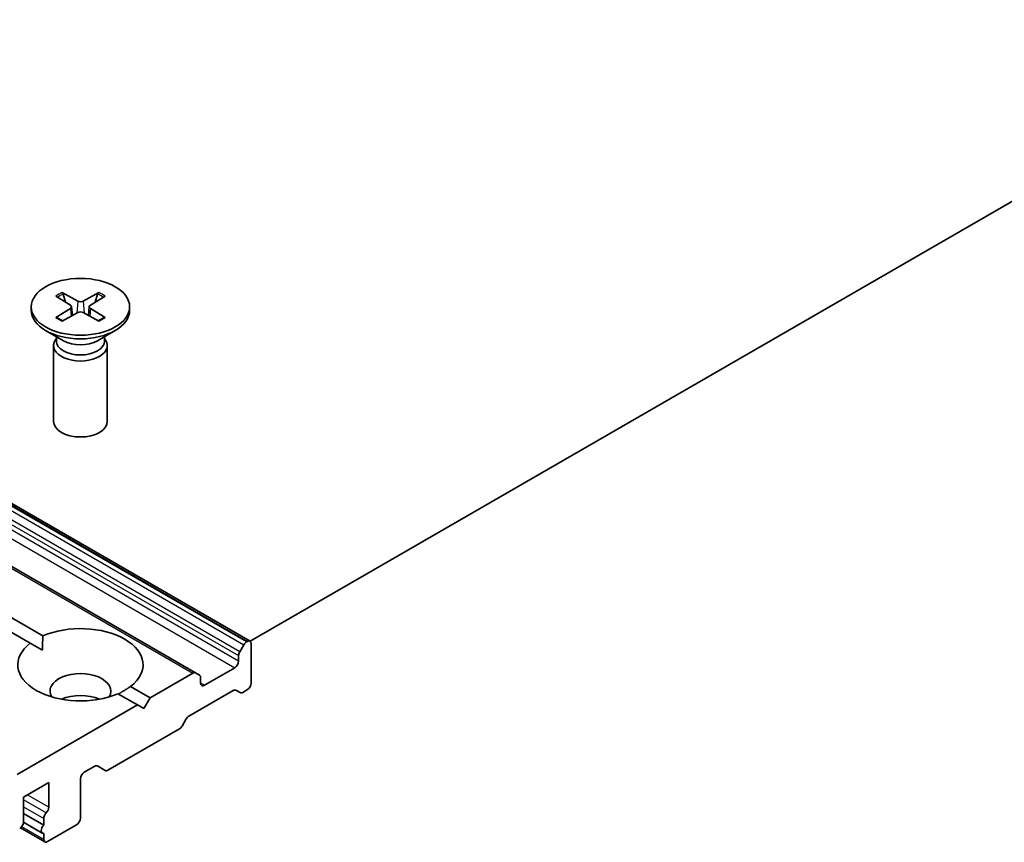
# Model space of a CAD drawing. Units: millimetres. Extents: x -915 to 6248, y 40 to 1445.
# Drawn here: x -181 to -156, y 278 to 299 of the extents above; entities that cross this region are included whole.
import ezdxf

# ---------------------------------------------------------------- set-up
doc = ezdxf.new("R2010")
doc.units = ezdxf.units.MM
doc.header["$LTSCALE"] = 5
doc.layers.add('Visible (ISO)', color=7, linetype='Continuous', lineweight=35)
doc.layers.add('Visible Narrow (ISO)', color=7, linetype='Continuous', lineweight=25)

msp = doc.modelspace()

# ---------------------------------------------------------------- linework, layer by layer
at = {"layer": 'Visible (ISO)'}
for p, q in [((-255.4836, 329.2229), (-175.1306, 282.831)), ((-176.5205, 282.0286), (-256.8735, 328.4205)), ((-255.3062, 326.2166), (-180.3941, 282.9661)), ((-180.7155, 282.7805), (-255.6277, 326.031)), ((-175.1269, 282.8287), (-127.9191, 310.0841)), ((-179.9053, 291.6829), (-179.5116, 291.4681)), ((-179.8184, 291.4383), (-179.8768, 291.6448)), ((-178.9775, 291.6829), (-179.3712, 291.4681)), ((-179.006, 291.6448), (-179.0645, 291.4383)), ((-180.0665, 291.5899), (-179.6944, 291.3626)), ((-178.8164, 291.5899), (-179.1885, 291.3626)), ((-180.6914, 291.322), (-180.6914, 291.2305)), ((-180.0665, 291.0542), (-179.6944, 291.2815)), ((-179.9053, 290.9612), (-179.5116, 291.176)), ((-179.6666, 291.3257), (-179.6429, 291.1044)), ((-178.9775, 290.9612), (-179.3712, 291.176)), ((-179.2162, 291.3257), (-179.24, 291.1044)), ((-178.8164, 291.0542), (-179.1885, 291.2815)), ((-178.1914, 291.322), (-178.1914, 291.2305)), ((-179.8743, 290.4598), (-180.3253, 290.7202)), ((-179.0086, 290.4598), (-178.5575, 290.7202)), ((-180.0535, 290.5169), (-180.0792, 290.4777)), ((-180.0535, 290.5633), (-180.0535, 290.4524)), ((-178.8293, 290.5633), (-178.8293, 290.4524)), ((-178.8293, 290.5169), (-178.8036, 290.4777)), ((-180.1232, 290.3385), (-180.1232, 288.4099)), ((-178.7596, 290.3385), (-178.7596, 288.4099)), ((-180.7155, 282.7805), (-180.4057, 282.6016)), ((-175.3955, 282.5577), (-175.2913, 282.7383)), ((-175.1988, 282.8243), (-175.2231, 282.8102)), ((-175.1024, 282.7686), (-175.1024, 281.7666)), ((-175.4238, 282.4627), (-175.4238, 282.3233)), ((-175.5202, 282.1563), (-176.2916, 281.7109)), ((-176.5887, 282.0219), (-177.6737, 281.3954)), ((-176.5205, 282.0286), (-176.4163, 281.9684)), ((-176.388, 281.7666), (-176.388, 281.906)), ((-178.1673, 281.6804), (-177.6737, 281.3954)), ((-177.9951, 281.2099), (-178.4887, 281.4949)), ((-177.6737, 281.3954), (-177.8344, 281.1171)), ((-176.6856, 280.9267), (-175.5601, 281.5765)), ((-175.3877, 281.5231), (-175.492, 281.5832)), ((-175.1988, 281.5996), (-175.3196, 281.5298)), ((-177.9951, 281.2099), (-181.0485, 279.447)), ((-177.8344, 281.1171), (-177.9951, 281.2099)), ((-176.7537, 280.8548), (-176.858, 280.6742)), ((-176.9261, 280.6023), (-178.7426, 279.5535)), ((-179.345, 279.5026), (-179.0796, 279.6559)), ((-178.8108, 279.5468), (-179.0114, 279.6626)), ((-180.8878, 278.8717), (-180.245, 279.2428)), ((-180.245, 279.2428), (-180.245, 278.6119)), ((-179.4414, 278.3336), (-179.4414, 279.3356)), ((-180.8878, 278.2408), (-180.8878, 278.8717)), ((-180.8878, 278.4571), (-180.3735, 278.1602)), ((-180.8881, 278.2319), (-180.4096, 277.9557)), ((-180.3735, 278.3277), (-180.3735, 278.1602)), ((-180.2771, 277.7397), (-179.5379, 278.1666)), ((-180.9624, 278.0893), (-180.3453, 277.733)), ((-180.3735, 277.9502), (-180.3735, 277.7954))]:
    msp.add_line(p, q, dxfattribs=at)
msp.add_ellipse((-179.4414, 291.322), major_axis=(-1.25, 0), ratio=0.5773503, dxfattribs=at)
for centre, major_axis, start_param, end_param in [((-179.4414, 291.511), (0.1022, 0), 3.955126, 5.4696519), ((-179.4414, 291.2305), (1.25, 0), 3.1415927, 6.2831853), ((-179.7686, 291.322), (0.1022, 0), 5.5259224, 7.0404483), ((-179.4414, 291.1331), (-0.1022, 0), 3.955126, 5.4696519), ((-179.1142, 291.322), (-0.1022, 0), 5.5259224, 7.0404483), ((-179.4414, 290.3385), (0.6818, 0), 2.7802255, 6.6445524), ((-179.4414, 290.4524), (0.6121, 0), 3.1415927, 6.2831853), ((-179.4414, 290.7097), (-0.6121, 0), 0.7853982, 2.3561945), ((-179.4414, 288.4099), (0.6818, 0), 3.1415927, 6.2831853), ((-179.4414, 282.2305), (1.5909, 0), 5.6411347, 8.4960322), ((-179.4414, 282.2305), (-1.5909, 0), 5.6411347, 8.4960322), ((-175.2231, 282.6989), (0.0682, 0.1181), 0.7853982, 1.5707963), ((-175.1988, 282.713), (0.0682, 0.1181), 5.4977871, 7.0685835), ((-175.3274, 282.5184), (0.0682, 0.1181), 1.5707963, 2.3561945), ((-175.5202, 282.2676), (0.0682, 0.1181), 3.9269908, 5.4977871), ((-179.4414, 281.5624), (0.7727, 0), 5.9439605, 9.7640027), ((-176.5887, 281.9105), (0.0682, 0.1181), 0, 0.7853982), ((-176.4844, 281.8503), (0.0682, 0.1181), 5.4977871, 6.2831853), ((-176.2916, 281.8222), (-0.0682, -0.1181), 5.4977871, 7.0685835), ((-175.1988, 281.7109), (-0.0682, -0.1181), 0.7853982, 2.3561945), ((-179.4414, 281.0057), (-0.7727, 0), 4.0406381, 5.3841399), ((-175.5601, 281.4652), (0.0682, 0.1181), 0, 0.7853982), ((-175.3196, 281.6412), (-0.0682, -0.1181), 0, 0.7853982), ((-176.6856, 280.8154), (-0.0682, -0.1181), 3.9269908, 4.712389), ((-176.9261, 280.7136), (-0.0682, -0.1181), 0.7853982, 1.5707963), ((-179.0796, 279.5445), (0.0682, 0.1181), 0, 0.7853982), ((-179.345, 279.3913), (-0.0682, -0.1181), 3.9269908, 5.4977871), ((-178.7426, 279.6649), (-0.0682, -0.1181), 0, 0.7853982), ((-180.3414, 278.5562), (0.0682, 0.1181), 4.2668277, 5.4977871), ((-180.2771, 278.3834), (0.0682, 0.1181), 1.1252351, 2.3561945), ((-180.9842, 278.1851), (-0.0682, -0.1181), 0.7853982, 2.3561945), ((-180.3414, 278.0738), (-0.0682, -0.1181), 4.2668277, 6.7287466), ((-179.5379, 278.2779), (-0.0682, -0.1181), 0.7853982, 2.3561945), ((-180.2771, 277.8511), (-0.0682, -0.1181), 5.4977871, 7.0685835)]:
    msp.add_ellipse(centre, major_axis=major_axis, ratio=0.5773503, start_param=start_param, end_param=end_param, dxfattribs=at)
for points, knots in [([(-179.9053, 291.6829), (-179.9011, 291.6806), (-179.8963, 291.6768), (-179.8888, 291.6689), (-179.8849, 291.6634), (-179.8801, 291.6543), (-179.8781, 291.6494), (-179.8768, 291.6448)], [0.015165368, 0.015165368, 0.015165368, 0.015165368, 0.018975309, 0.018975309, 0.022733454, 0.022733454, 0.025767724, 0.025767724, 0.025767724, 0.025767724]), ([(-179.006, 291.6448), (-179.0047, 291.6494), (-179.0027, 291.6543), (-178.9979, 291.6634), (-178.994, 291.6689), (-178.9866, 291.6768), (-178.9817, 291.6806), (-178.9775, 291.6829)], [0.034618354, 0.034618354, 0.034618354, 0.034618354, 0.037652624, 0.037652624, 0.04141077, 0.04141077, 0.045220711, 0.045220711, 0.045220711, 0.045220711]), ([(-180.0665, 291.0542), (-180.0625, 291.0566), (-180.0578, 291.0583), (-180.0502, 291.0591), (-180.0461, 291.0582), (-180.0424, 291.0561), (-180.0417, 291.0556), (-180.0411, 291.0551)], [0.0151653677, 0.0151653677, 0.0151653677, 0.0151653677, 0.0189753085, 0.0189753085, 0.0227334537, 0.0227334537, 0.0235838506, 0.0235838506, 0.0235838506, 0.0235838506]), ([(-179.8925, 290.9681), (-179.9016, 290.9721), (-179.9106, 290.9762), (-179.9309, 290.986), (-179.9421, 290.9917), (-179.9639, 291.0035), (-179.9744, 291.0096), (-179.9947, 291.0221), (-180.0045, 291.0285), (-180.0234, 291.0416), (-180.0324, 291.0483), (-180.041, 291.0551)], [6.14517036, 6.14517036, 6.14517036, 6.14517036, 6.19166629, 6.19166629, 6.25288333, 6.25288333, 6.31410037, 6.31410037, 6.37531741, 6.37531741, 6.43653445, 6.43653445, 6.43653445, 6.43653445]), ([(-178.8418, 291.0551), (-178.8505, 291.0483), (-178.8595, 291.0416), (-178.8783, 291.0285), (-178.8881, 291.0221), (-178.9085, 291.0096), (-178.919, 291.0035), (-178.9407, 290.9917), (-178.952, 290.986), (-178.9723, 290.9762), (-178.9812, 290.9721), (-178.9903, 290.9681)], [4.55903983, 4.55903983, 4.55903983, 4.55903983, 4.62025688, 4.62025688, 4.68147392, 4.68147392, 4.74269096, 4.74269096, 4.803908, 4.803908, 4.85040393, 4.85040393, 4.85040393, 4.85040393]), ([(-178.8418, 291.0551), (-178.8411, 291.0556), (-178.8405, 291.0561), (-178.8368, 291.0582), (-178.8326, 291.0591), (-178.8251, 291.0583), (-178.8203, 291.0566), (-178.8164, 291.0542)], [0.0368022275, 0.0368022275, 0.0368022275, 0.0368022275, 0.0376526245, 0.0376526245, 0.0414107697, 0.0414107697, 0.0452207105, 0.0452207105, 0.0452207105, 0.0452207105])]:
    msp.add_open_spline(points, degree=3, knots=knots, dxfattribs=at)
for points in [[(-180.4057, 282.6016), (-180.4057, 282.7739), (-180.3941, 282.9661)], [(-178.1673, 281.6804), (-178.328, 281.5743), (-178.4772, 281.4882)]]:
    msp.add_open_spline(points, degree=2, dxfattribs=at)
at = {"layer": 'Visible Narrow (ISO)'}
for p, q in [((-255.6444, 329.1301), (-175.2913, 282.7383)), ((-175.2231, 282.8102), (-255.5762, 329.2021)), ((-255.5518, 329.2161), (-175.1988, 282.8243)), ((-175.3955, 282.5577), (-255.7486, 328.9496)), ((-255.7768, 328.8546), (-175.4238, 282.4627)), ((-175.4238, 282.3233), (-255.7768, 328.7151)), ((-256.9417, 328.4137), (-176.5887, 282.0219)), ((-255.8732, 328.5481), (-175.5202, 282.1563)), ((-179.5116, 291.4681), (-179.533, 291.1643)), ((-179.3712, 291.4681), (-179.3498, 291.1643)), ((-179.6944, 291.2815), (-179.6796, 291.0843)), ((-179.1885, 291.2815), (-179.2032, 291.0843)), ((-176.2916, 281.7109), (-176.388, 281.7666)), ((-180.245, 278.6119), (-180.7914, 278.9274)), ((-180.3092, 278.4698), (-180.8878, 278.8039)), ((-180.8878, 278.6247), (-180.3735, 278.3277)), ((-180.3735, 277.7954), (-180.934, 278.119))]:
    msp.add_line(p, q, dxfattribs=at)
for centre, major_axis, start_param, end_param in [((-179.4414, 291.322), (-0.7784, 0), 5.3508571, 5.6447172), ((-179.4414, 291.3013), (0.7373, 0), 2.2024679, 2.4790111), ((-179.4414, 291.3013), (0.7373, 0), 0.6625816, 0.9391247), ((-179.4414, 291.322), (-0.7784, 0), 3.7800608, 4.0739208), ((-179.4414, 291.322), (0.7784, 0), 3.7800608, 4.0739208), ((-179.4414, 291.322), (0.7784, 0), 5.3508571, 5.6447172)]:
    msp.add_ellipse(centre, major_axis=major_axis, ratio=0.5773503, start_param=start_param, end_param=end_param, dxfattribs=at)

doc.saveas('drawing.dxf')
